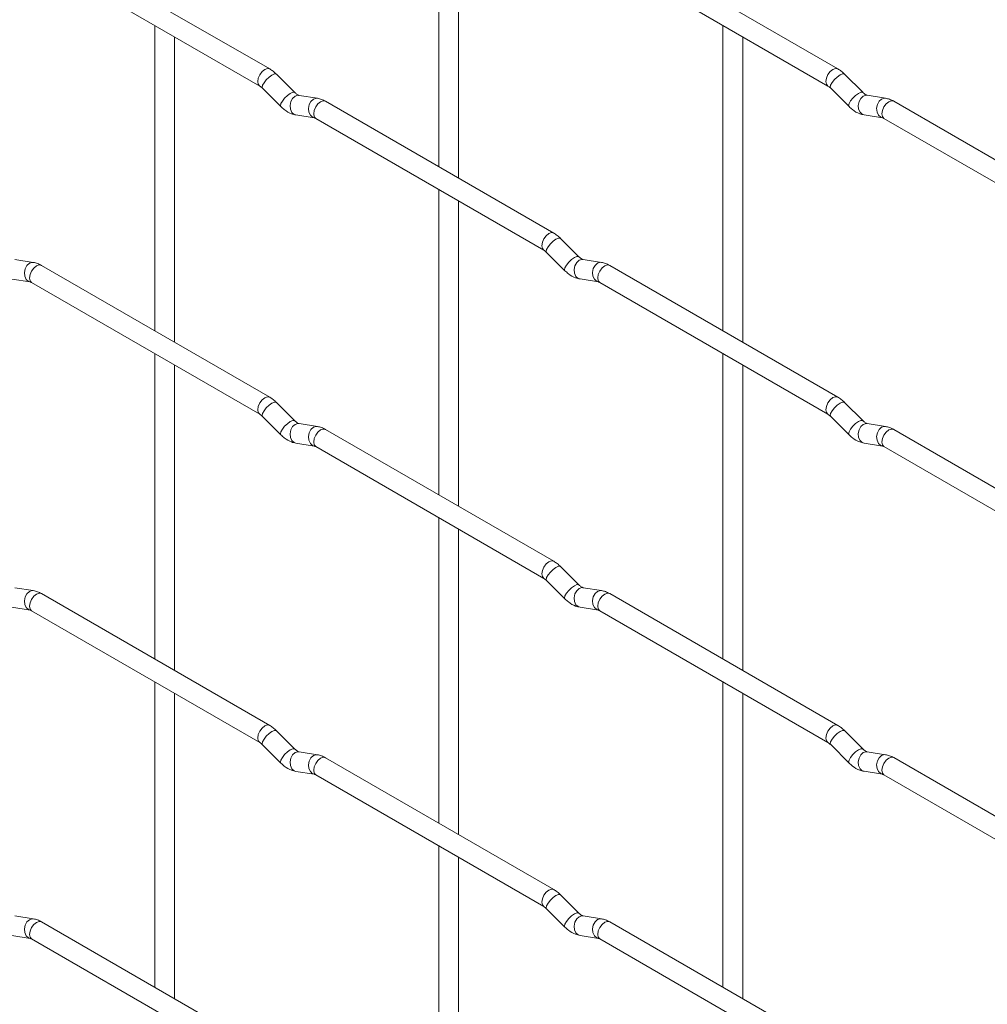
# Paper-space layout 'Layout1' of a CAD drawing. Units: millimetres. Extents: x -885 to 927, y -951 to 1343.
# Drawn here: x -541 to -419, y -51 to 74 of the extents above; entities that cross this region are included whole.
import ezdxf

# ---------------------------------------------------------------- set-up
doc = ezdxf.new("R2010")
doc.units = ezdxf.units.MM

psp = doc.layouts.get("Layout1")

# ---------------------------------------------------------------- linework, layer by layer
at = {"color": 7, "linetype": 'Continuous', "lineweight": 15}
for p, q in [((-488.23, 93.75), (-488.23, 55.15)), ((-485.73, 53.71), (-485.73, 92.3)), ((-509.62, 67.5), (-538.47, 84.16)), ((-437.78, 67.51), (-466.63, 84.16)), ((-539.72, 81.99), (-510.87, 65.34)), ((-467.88, 82), (-439.03, 65.34)), ((-524.16, 73), (-524.16, 34.41)), ((-452.31, 73.01), (-452.31, 34.42)), ((-521.66, 32.97), (-521.66, 71.56)), ((-449.81, 32.97), (-449.81, 71.57)), ((-506.43, 64.51), (-508.76, 66.83)), ((-434.59, 64.52), (-436.92, 66.84)), ((-510.53, 65.06), (-508.2, 62.74)), ((-438.68, 65.07), (-436.36, 62.75)), ((-506.43, 64.51), (-506.44, 64.52)), ((-503.59, 63.8), (-505.91, 64.16)), ((-434.59, 64.52), (-434.6, 64.53)), ((-431.75, 63.8), (-434.07, 64.17)), ((-473.7, 46.76), (-502.55, 63.42)), ((-401.86, 46.77), (-430.71, 63.43)), ((-506.3, 61.69), (-503.98, 61.33)), ((-503.8, 61.25), (-474.95, 44.6)), ((-434.46, 61.7), (-432.13, 61.33)), ((-431.96, 61.26), (-403.11, 44.61)), ((-488.23, 52.27), (-488.23, 13.67)), ((-485.73, 12.23), (-485.73, 50.82)), ((-470.51, 43.77), (-472.84, 46.09)), ((-474.61, 44.32), (-472.28, 42)), ((-470.51, 43.77), (-470.52, 43.78)), ((-539.51, 43.05), (-541.84, 43.42)), ((-509.62, 26.02), (-538.47, 42.68)), ((-467.67, 43.06), (-469.99, 43.42)), ((-437.78, 26.03), (-466.63, 42.68)), ((-542.22, 40.95), (-539.9, 40.58)), ((-539.72, 40.51), (-510.87, 23.86)), ((-470.38, 40.96), (-468.05, 40.59)), ((-467.88, 40.52), (-439.03, 23.86)), ((-524.16, 31.52), (-524.16, -7.07)), ((-452.31, 31.53), (-452.31, -7.06)), ((-521.66, -8.51), (-521.66, 30.08)), ((-449.81, -8.51), (-449.81, 30.09)), ((-506.43, 23.03), (-508.76, 25.35)), ((-434.59, 23.04), (-436.92, 25.36)), ((-510.53, 23.58), (-508.2, 21.26)), ((-506.43, 23.03), (-506.44, 23.04)), ((-503.59, 22.32), (-505.91, 22.68)), ((-438.68, 23.59), (-436.36, 21.27)), ((-434.59, 23.04), (-434.6, 23.05)), ((-431.75, 22.32), (-434.07, 22.69)), ((-473.7, 5.28), (-502.55, 21.94)), ((-401.86, 5.29), (-430.71, 21.95)), ((-506.3, 20.21), (-503.98, 19.85)), ((-434.46, 20.22), (-432.13, 19.85)), ((-503.8, 19.77), (-474.95, 3.12)), ((-431.96, 19.78), (-403.11, 3.13)), ((-488.23, 10.79), (-488.23, -27.81)), ((-485.73, -29.25), (-485.73, 9.34)), ((-470.51, 2.29), (-472.84, 4.61)), ((-474.61, 2.84), (-472.28, 0.52)), ((-539.51, 1.57), (-541.84, 1.94)), ((-470.51, 2.29), (-470.52, 2.3)), ((-467.67, 1.58), (-469.99, 1.94)), ((-509.62, -15.46), (-538.47, 1.2)), ((-437.78, -15.45), (-466.63, 1.2)), ((-542.22, -0.53), (-539.9, -0.9)), ((-539.72, -0.97), (-510.87, -17.62)), ((-470.38, -0.53), (-468.05, -0.89)), ((-467.88, -0.96), (-439.03, -17.62)), ((-452.31, -9.95), (-452.31, -48.54)), ((-524.16, -9.96), (-524.16, -48.55)), ((-521.66, -49.99), (-521.66, -11.4)), ((-449.81, -49.99), (-449.81, -11.39)), ((-506.43, -18.45), (-508.76, -16.13)), ((-434.59, -18.44), (-436.92, -16.12)), ((-510.53, -17.9), (-508.2, -20.22)), ((-506.43, -18.45), (-506.44, -18.44)), ((-438.68, -17.89), (-436.36, -20.21)), ((-434.59, -18.44), (-434.6, -18.44)), ((-503.59, -19.16), (-505.91, -18.8)), ((-473.7, -36.2), (-502.55, -19.54)), ((-431.75, -19.16), (-434.07, -18.79)), ((-401.86, -36.19), (-430.71, -19.53)), ((-506.3, -21.27), (-503.98, -21.63)), ((-503.8, -21.71), (-474.95, -38.36)), ((-434.46, -21.26), (-432.13, -21.63)), ((-431.96, -21.7), (-403.11, -38.35)), ((-488.23, -30.69), (-488.23, -69.29)), ((-485.73, -70.73), (-485.73, -32.14)), ((-470.51, -39.19), (-472.84, -36.87)), ((-539.51, -39.91), (-541.84, -39.54)), ((-474.61, -38.64), (-472.28, -40.96)), ((-470.51, -39.19), (-470.52, -39.18)), ((-467.67, -39.9), (-469.99, -39.54)), ((-509.62, -56.94), (-538.47, -40.28)), ((-437.78, -56.93), (-466.63, -40.28)), ((-542.22, -42.01), (-539.9, -42.38)), ((-470.38, -42.01), (-468.05, -42.37)), ((-539.72, -42.45), (-510.87, -59.1)), ((-467.88, -42.44), (-439.03, -59.1))]:
    psp.add_line(p, q, dxfattribs=at)
at = {"color": 8, "linetype": 'Continuous', "lineweight": 15, "flags": 128}
for points in [[(-509.62, 67.5), (-509.91, 67.56), (-510.25, 67.44), (-510.59, 67.17), (-510.87, 66.78), (-511.06, 66.34), (-511.13, 65.91), (-511.06, 65.56), (-510.88, 65.34)], [(-437.78, 67.51), (-438.07, 67.56), (-438.41, 67.45), (-438.74, 67.17), (-439.03, 66.79), (-439.22, 66.34), (-439.29, 65.92), (-439.22, 65.56), (-439.03, 65.34)], [(-508.76, 66.83), (-508.8, 66.86), (-509.03, 66.87), (-509.34, 66.73), (-509.7, 66.48), (-510.05, 66.14), (-510.34, 65.77), (-510.53, 65.44), (-510.58, 65.17), (-510.53, 65.06)], [(-436.92, 66.84), (-436.96, 66.87), (-437.18, 66.87), (-437.5, 66.74), (-437.86, 66.48), (-438.21, 66.15), (-438.5, 65.78), (-438.69, 65.44), (-438.73, 65.18), (-438.68, 65.07)], [(-506.44, 64.52), (-506.48, 64.54), (-506.7, 64.55), (-507.02, 64.41), (-507.38, 64.15), (-507.73, 63.82), (-508.02, 63.45), (-508.2, 63.12), (-508.25, 62.85), (-508.2, 62.74)], [(-505.91, 64.16), (-506.05, 64.17), (-506.41, 64.06), (-506.73, 63.78), (-506.95, 63.37), (-507.04, 62.89), (-506.99, 62.42), (-506.81, 62.02), (-506.52, 61.76), (-506.3, 61.69)], [(-503.59, 63.8), (-503.72, 63.81), (-504.08, 63.7), (-504.4, 63.41), (-504.62, 63), (-504.71, 62.52), (-504.67, 62.05), (-504.48, 61.66), (-504.19, 61.4), (-503.99, 61.33)], [(-502.55, 63.42), (-502.84, 63.47), (-503.18, 63.36), (-503.52, 63.08), (-503.8, 62.7), (-503.99, 62.26), (-504.06, 61.83), (-503.99, 61.47), (-503.8, 61.25), (-503.8, 61.25)], [(-434.6, 64.53), (-434.64, 64.55), (-434.86, 64.55), (-435.17, 64.42), (-435.53, 64.16), (-435.89, 63.83), (-436.18, 63.46), (-436.36, 63.12), (-436.41, 62.86), (-436.36, 62.75)], [(-434.07, 64.17), (-434.21, 64.18), (-434.57, 64.07), (-434.88, 63.79), (-435.1, 63.37), (-435.2, 62.9), (-435.15, 62.42), (-434.97, 62.03), (-434.68, 61.77), (-434.46, 61.7)], [(-431.75, 63.8), (-431.88, 63.81), (-432.24, 63.7), (-432.56, 63.42), (-432.78, 63.01), (-432.87, 62.53), (-432.82, 62.06), (-432.64, 61.66), (-432.35, 61.41), (-432.15, 61.34)], [(-430.71, 63.43), (-431, 63.48), (-431.34, 63.36), (-431.67, 63.09), (-431.96, 62.7), (-432.15, 62.26), (-432.22, 61.83), (-432.15, 61.48), (-431.96, 61.26), (-431.96, 61.26)], [(-473.7, 46.76), (-473.99, 46.82), (-474.33, 46.7), (-474.67, 46.43), (-474.95, 46.04), (-475.14, 45.6), (-475.21, 45.17), (-475.14, 44.82), (-474.96, 44.6)], [(-472.84, 46.09), (-472.88, 46.12), (-473.1, 46.13), (-473.42, 45.99), (-473.78, 45.74), (-474.13, 45.4), (-474.42, 45.04), (-474.61, 44.7), (-474.65, 44.44), (-474.61, 44.32)], [(-470.52, 43.78), (-470.56, 43.8), (-470.78, 43.81), (-471.09, 43.67), (-471.46, 43.42), (-471.81, 43.08), (-472.1, 42.72), (-472.28, 42.38), (-472.33, 42.12), (-472.28, 42)], [(-539.51, 43.05), (-539.64, 43.06), (-540.01, 42.95), (-540.32, 42.67), (-540.54, 42.26), (-540.64, 41.78), (-540.59, 41.31), (-540.4, 40.91), (-540.11, 40.66), (-539.91, 40.59)], [(-538.47, 42.68), (-538.76, 42.73), (-539.1, 42.61), (-539.44, 42.34), (-539.72, 41.95), (-539.91, 41.51), (-539.98, 41.08), (-539.91, 40.73), (-539.72, 40.51), (-539.72, 40.51)], [(-469.99, 43.42), (-470.13, 43.43), (-470.49, 43.32), (-470.8, 43.04), (-471.03, 42.63), (-471.12, 42.15), (-471.07, 41.68), (-470.89, 41.28), (-470.6, 41.03), (-470.38, 40.96)], [(-467.67, 43.06), (-467.8, 43.07), (-468.16, 42.96), (-468.48, 42.68), (-468.7, 42.27), (-468.79, 41.79), (-468.75, 41.32), (-468.56, 40.92), (-468.27, 40.66), (-468.07, 40.59)], [(-466.63, 42.68), (-466.92, 42.74), (-467.26, 42.62), (-467.59, 42.35), (-467.88, 41.96), (-468.07, 41.52), (-468.14, 41.09), (-468.07, 40.74), (-467.88, 40.52), (-467.88, 40.52)], [(-509.62, 26.02), (-509.91, 26.08), (-510.25, 25.96), (-510.59, 25.69), (-510.87, 25.3), (-511.06, 24.86), (-511.13, 24.43), (-511.06, 24.08), (-510.88, 23.86)], [(-508.76, 25.35), (-508.8, 25.38), (-509.03, 25.39), (-509.34, 25.25), (-509.7, 25), (-510.05, 24.66), (-510.34, 24.29), (-510.53, 23.96), (-510.58, 23.69), (-510.53, 23.58)], [(-437.78, 26.03), (-438.07, 26.08), (-438.41, 25.97), (-438.74, 25.69), (-439.03, 25.31), (-439.22, 24.86), (-439.29, 24.43), (-439.22, 24.08), (-439.03, 23.86)], [(-436.92, 25.36), (-436.96, 25.39), (-437.18, 25.39), (-437.5, 25.26), (-437.86, 25), (-438.21, 24.67), (-438.5, 24.3), (-438.69, 23.96), (-438.73, 23.7), (-438.68, 23.59)], [(-506.44, 23.04), (-506.48, 23.06), (-506.7, 23.06), (-507.02, 22.93), (-507.38, 22.67), (-507.73, 22.34), (-508.02, 21.97), (-508.2, 21.63), (-508.25, 21.37), (-508.2, 21.26)], [(-505.91, 22.68), (-506.05, 22.69), (-506.41, 22.58), (-506.73, 22.3), (-506.95, 21.89), (-507.04, 21.41), (-506.99, 20.94), (-506.81, 20.54), (-506.52, 20.28), (-506.3, 20.21)], [(-434.6, 23.05), (-434.64, 23.07), (-434.86, 23.07), (-435.17, 22.94), (-435.53, 22.68), (-435.89, 22.35), (-436.18, 21.98), (-436.36, 21.64), (-436.41, 21.38), (-436.36, 21.27)], [(-434.07, 22.69), (-434.21, 22.7), (-434.57, 22.59), (-434.88, 22.31), (-435.1, 21.89), (-435.2, 21.42), (-435.15, 20.94), (-434.97, 20.55), (-434.68, 20.29), (-434.46, 20.22)], [(-503.59, 22.32), (-503.72, 22.32), (-504.08, 22.22), (-504.4, 21.93), (-504.62, 21.52), (-504.71, 21.04), (-504.67, 20.57), (-504.48, 20.18), (-504.19, 19.92), (-503.99, 19.85)], [(-502.55, 21.94), (-502.84, 21.99), (-503.18, 21.88), (-503.52, 21.6), (-503.8, 21.22), (-503.99, 20.78), (-504.06, 20.35), (-503.99, 19.99), (-503.8, 19.77), (-503.8, 19.77)], [(-431.75, 22.32), (-431.88, 22.33), (-432.24, 22.22), (-432.56, 21.94), (-432.78, 21.53), (-432.87, 21.05), (-432.82, 20.58), (-432.64, 20.18), (-432.35, 19.93), (-432.15, 19.86)], [(-430.71, 21.95), (-431, 22), (-431.34, 21.88), (-431.67, 21.61), (-431.96, 21.22), (-432.15, 20.78), (-432.22, 20.35), (-432.15, 20), (-431.96, 19.78), (-431.96, 19.78)], [(-473.7, 5.28), (-473.99, 5.34), (-474.33, 5.22), (-474.67, 4.95), (-474.95, 4.56), (-475.14, 4.12), (-475.21, 3.69), (-475.14, 3.34), (-474.96, 3.12)], [(-472.84, 4.61), (-472.88, 4.64), (-473.1, 4.65), (-473.42, 4.51), (-473.78, 4.26), (-474.13, 3.92), (-474.42, 3.56), (-474.61, 3.22), (-474.65, 2.96), (-474.61, 2.84)], [(-539.51, 1.57), (-539.64, 1.58), (-540.01, 1.47), (-540.32, 1.19), (-540.54, 0.78), (-540.64, 0.3), (-540.59, -0.17), (-540.4, -0.57), (-540.11, -0.82), (-539.91, -0.89)], [(-538.47, 1.2), (-538.76, 1.25), (-539.1, 1.13), (-539.44, 0.86), (-539.72, 0.47), (-539.91, 0.03), (-539.98, -0.4), (-539.91, -0.75), (-539.72, -0.97), (-539.72, -0.97)], [(-470.52, 2.3), (-470.56, 2.32), (-470.78, 2.33), (-471.09, 2.19), (-471.46, 1.94), (-471.81, 1.6), (-472.1, 1.24), (-472.28, 0.9), (-472.33, 0.64), (-472.28, 0.52)], [(-469.99, 1.94), (-470.13, 1.95), (-470.49, 1.84), (-470.8, 1.56), (-471.03, 1.15), (-471.12, 0.67), (-471.07, 0.2), (-470.89, -0.2), (-470.6, -0.45), (-470.38, -0.53)], [(-467.67, 1.58), (-467.8, 1.59), (-468.16, 1.48), (-468.48, 1.2), (-468.7, 0.79), (-468.79, 0.31), (-468.75, -0.16), (-468.56, -0.56), (-468.27, -0.82), (-468.07, -0.89)], [(-466.63, 1.2), (-466.92, 1.26), (-467.26, 1.14), (-467.59, 0.87), (-467.88, 0.48), (-468.07, 0.04), (-468.14, -0.39), (-468.07, -0.74), (-467.88, -0.96), (-467.88, -0.96)], [(-509.62, -15.46), (-509.91, -15.4), (-510.25, -15.52), (-510.59, -15.79), (-510.87, -16.18), (-511.06, -16.62), (-511.13, -17.05), (-511.06, -17.4), (-510.88, -17.62)], [(-508.76, -16.13), (-508.8, -16.1), (-509.03, -16.09), (-509.34, -16.23), (-509.7, -16.49), (-510.05, -16.82), (-510.34, -17.19), (-510.53, -17.52), (-510.58, -17.79), (-510.53, -17.9)], [(-437.78, -15.45), (-438.07, -15.4), (-438.41, -15.51), (-438.74, -15.79), (-439.03, -16.17), (-439.22, -16.62), (-439.29, -17.05), (-439.22, -17.4), (-439.03, -17.62)], [(-436.92, -16.12), (-436.96, -16.09), (-437.18, -16.09), (-437.5, -16.22), (-437.86, -16.48), (-438.21, -16.81), (-438.5, -17.18), (-438.69, -17.52), (-438.73, -17.78), (-438.68, -17.89)], [(-506.44, -18.44), (-506.48, -18.42), (-506.7, -18.42), (-507.02, -18.55), (-507.38, -18.81), (-507.73, -19.14), (-508.02, -19.51), (-508.2, -19.85), (-508.25, -20.11), (-508.2, -20.22)], [(-434.6, -18.44), (-434.64, -18.41), (-434.86, -18.41), (-435.17, -18.54), (-435.53, -18.8), (-435.89, -19.13), (-436.18, -19.5), (-436.36, -19.84), (-436.41, -20.1), (-436.36, -20.21)], [(-505.91, -18.8), (-506.05, -18.79), (-506.41, -18.9), (-506.73, -19.18), (-506.95, -19.59), (-507.04, -20.07), (-506.99, -20.54), (-506.81, -20.94), (-506.52, -21.2), (-506.3, -21.27)], [(-503.59, -19.16), (-503.72, -19.16), (-504.08, -19.26), (-504.4, -19.55), (-504.62, -19.96), (-504.71, -20.44), (-504.67, -20.91), (-504.48, -21.3), (-504.19, -21.56), (-503.99, -21.63)], [(-502.55, -19.54), (-502.84, -19.49), (-503.18, -19.6), (-503.52, -19.88), (-503.8, -20.26), (-503.99, -20.7), (-504.06, -21.13), (-503.99, -21.49), (-503.8, -21.71), (-503.8, -21.71)], [(-434.07, -18.79), (-434.21, -18.78), (-434.57, -18.89), (-434.88, -19.17), (-435.1, -19.59), (-435.2, -20.06), (-435.15, -20.54), (-434.97, -20.93), (-434.68, -21.19), (-434.46, -21.26)], [(-431.75, -19.16), (-431.88, -19.15), (-432.24, -19.26), (-432.56, -19.54), (-432.78, -19.95), (-432.87, -20.43), (-432.82, -20.9), (-432.64, -21.3), (-432.35, -21.55), (-432.15, -21.62)], [(-430.71, -19.53), (-431, -19.48), (-431.34, -19.6), (-431.67, -19.87), (-431.96, -20.26), (-432.15, -20.7), (-432.22, -21.13), (-432.15, -21.48), (-431.96, -21.7), (-431.96, -21.7)], [(-473.7, -36.2), (-473.99, -36.14), (-474.33, -36.26), (-474.67, -36.53), (-474.95, -36.92), (-475.14, -37.36), (-475.21, -37.79), (-475.14, -38.14), (-474.96, -38.36)], [(-472.84, -36.87), (-472.88, -36.84), (-473.1, -36.83), (-473.42, -36.97), (-473.78, -37.22), (-474.13, -37.56), (-474.42, -37.92), (-474.61, -38.26), (-474.65, -38.52), (-474.61, -38.64)], [(-470.52, -39.18), (-470.56, -39.16), (-470.78, -39.15), (-471.09, -39.29), (-471.46, -39.54), (-471.81, -39.88), (-472.1, -40.24), (-472.28, -40.58), (-472.33, -40.84), (-472.28, -40.96)], [(-469.99, -39.54), (-470.13, -39.53), (-470.49, -39.64), (-470.8, -39.92), (-471.03, -40.33), (-471.12, -40.81), (-471.07, -41.28), (-470.89, -41.68), (-470.6, -41.93), (-470.38, -42.01)], [(-539.51, -39.91), (-539.64, -39.9), (-540.01, -40.01), (-540.32, -40.29), (-540.54, -40.7), (-540.64, -41.18), (-540.59, -41.65), (-540.4, -42.05), (-540.11, -42.3), (-539.91, -42.37)], [(-538.47, -40.28), (-538.76, -40.23), (-539.1, -40.35), (-539.44, -40.62), (-539.72, -41.01), (-539.91, -41.45), (-539.98, -41.88), (-539.91, -42.23), (-539.72, -42.45), (-539.72, -42.45)], [(-467.67, -39.9), (-467.8, -39.89), (-468.16, -40), (-468.48, -40.28), (-468.7, -40.69), (-468.79, -41.17), (-468.75, -41.65), (-468.56, -42.04), (-468.27, -42.3), (-468.07, -42.37)], [(-466.63, -40.28), (-466.92, -40.22), (-467.26, -40.34), (-467.59, -40.61), (-467.88, -41), (-468.07, -41.44), (-468.14, -41.87), (-468.07, -42.22), (-467.88, -42.44), (-467.88, -42.44)]]:
    psp.add_lwpolyline(points, dxfattribs=at)
at = {"color": 7, "linetype": 'Continuous', "lineweight": 15}
for points, knots in [([(-508.76, 66.83), (-508.9, 66.96), (-509.18, 67.22), (-509.48, 67.41), (-509.62, 67.5)], [0, 0, 0, 0, 0.520084, 1, 1, 1, 1]), ([(-436.92, 66.84), (-437.06, 66.97), (-437.33, 67.23), (-437.64, 67.42), (-437.78, 67.51)], [0, 0, 0, 0, 0.520084, 1, 1, 1, 1]), ([(-510.87, 65.34), (-510.82, 65.3), (-510.71, 65.24), (-510.59, 65.12), (-510.53, 65.06)], [0, 0, 0, 0, 0.524096, 1, 1, 1, 1]), ([(-439.03, 65.34), (-438.98, 65.31), (-438.87, 65.24), (-438.74, 65.12), (-438.68, 65.07)], [0, 0, 0, 0, 0.524096, 1, 1, 1, 1]), ([(-505.91, 64.16), (-505.93, 64.16), (-505.96, 64.17), (-506.15, 64.26), (-506.34, 64.42), (-506.43, 64.51)], [0, 0, 0, 0, 0.2699752, 0.608171, 1, 1, 1, 1]), ([(-502.55, 63.42), (-502.72, 63.51), (-503.06, 63.68), (-503.42, 63.76), (-503.59, 63.8)], [0, 0, 0, 0, 0.514814, 1, 1, 1, 1]), ([(-434.07, 64.17), (-434.09, 64.17), (-434.12, 64.18), (-434.31, 64.27), (-434.49, 64.43), (-434.59, 64.52)], [0, 0, 0, 0, 0.269975, 0.608171, 1, 1, 1, 1]), ([(-430.71, 63.43), (-430.88, 63.52), (-431.22, 63.69), (-431.57, 63.77), (-431.75, 63.8)], [0, 0, 0, 0, 0.5148138, 1, 1, 1, 1]), ([(-508.2, 62.74), (-508.06, 62.61), (-507.65, 62.23), (-507, 61.85), (-506.49, 61.73), (-506.3, 61.69)], [0, 0, 0, 0, 0.25153, 0.729095, 1, 1, 1, 1]), ([(-436.36, 62.75), (-436.22, 62.62), (-435.8, 62.23), (-435.16, 61.86), (-434.65, 61.74), (-434.46, 61.7)], [0, 0, 0, 0, 0.25153, 0.729095, 1, 1, 1, 1]), ([(-503.98, 61.33), (-503.96, 61.33), (-503.94, 61.32), (-503.85, 61.28), (-503.8, 61.25)], [0, 0, 0, 0, 0.533867, 1, 1, 1, 1]), ([(-432.13, 61.33), (-432.12, 61.33), (-432.1, 61.33), (-432, 61.28), (-431.96, 61.26)], [0, 0, 0, 0, 0.533867, 1, 1, 1, 1]), ([(-472.84, 46.09), (-472.98, 46.23), (-473.25, 46.48), (-473.56, 46.67), (-473.7, 46.76)], [0, 0, 0, 0, 0.520084, 1, 1, 1, 1]), ([(-474.95, 44.6), (-474.9, 44.56), (-474.79, 44.5), (-474.66, 44.38), (-474.61, 44.32)], [0, 0, 0, 0, 0.524096, 1, 1, 1, 1]), ([(-469.99, 43.42), (-470.01, 43.43), (-470.04, 43.43), (-470.23, 43.52), (-470.42, 43.69), (-470.51, 43.77)], [0, 0, 0, 0, 0.2699752, 0.608171, 1, 1, 1, 1]), ([(-538.47, 42.68), (-538.65, 42.77), (-538.98, 42.94), (-539.34, 43.02), (-539.51, 43.05)], [0, 0, 0, 0, 0.514814, 1, 1, 1, 1]), ([(-466.63, 42.68), (-466.8, 42.77), (-467.14, 42.95), (-467.49, 43.02), (-467.67, 43.06)], [0, 0, 0, 0, 0.514814, 1, 1, 1, 1]), ([(-472.28, 42), (-472.14, 41.87), (-471.72, 41.49), (-471.08, 41.11), (-470.57, 41), (-470.38, 40.96)], [0, 0, 0, 0, 0.25153, 0.729095, 1, 1, 1, 1]), ([(-539.9, 40.58), (-539.88, 40.58), (-539.86, 40.58), (-539.77, 40.53), (-539.72, 40.51)], [0, 0, 0, 0, 0.533867, 1, 1, 1, 1]), ([(-468.05, 40.59), (-468.04, 40.59), (-468.02, 40.59), (-467.92, 40.54), (-467.88, 40.52)], [0, 0, 0, 0, 0.533867, 1, 1, 1, 1]), ([(-508.76, 25.35), (-508.9, 25.48), (-509.18, 25.74), (-509.48, 25.93), (-509.62, 26.02)], [0, 0, 0, 0, 0.520084, 1, 1, 1, 1]), ([(-436.92, 25.36), (-437.06, 25.49), (-437.33, 25.75), (-437.64, 25.94), (-437.78, 26.03)], [0, 0, 0, 0, 0.520084, 1, 1, 1, 1]), ([(-510.87, 23.86), (-510.82, 23.82), (-510.71, 23.75), (-510.59, 23.64), (-510.53, 23.58)], [0, 0, 0, 0, 0.524096, 1, 1, 1, 1]), ([(-439.03, 23.86), (-438.98, 23.83), (-438.87, 23.76), (-438.74, 23.64), (-438.68, 23.59)], [0, 0, 0, 0, 0.524096, 1, 1, 1, 1]), ([(-505.91, 22.68), (-505.93, 22.68), (-505.96, 22.69), (-506.15, 22.78), (-506.34, 22.94), (-506.43, 23.03)], [0, 0, 0, 0, 0.2699752, 0.608171, 1, 1, 1, 1]), ([(-434.07, 22.69), (-434.09, 22.69), (-434.12, 22.7), (-434.31, 22.78), (-434.49, 22.95), (-434.59, 23.04)], [0, 0, 0, 0, 0.2699752, 0.608171, 1, 1, 1, 1]), ([(-508.2, 21.26), (-508.06, 21.13), (-507.65, 20.75), (-507, 20.37), (-506.49, 20.25), (-506.3, 20.21)], [0, 0, 0, 0, 0.25153, 0.729095, 1, 1, 1, 1]), ([(-502.55, 21.94), (-502.72, 22.03), (-503.06, 22.2), (-503.42, 22.28), (-503.59, 22.32)], [0, 0, 0, 0, 0.514814, 1, 1, 1, 1]), ([(-436.36, 21.27), (-436.22, 21.14), (-435.8, 20.75), (-435.16, 20.38), (-434.65, 20.26), (-434.46, 20.22)], [0, 0, 0, 0, 0.25153, 0.729095, 1, 1, 1, 1]), ([(-430.71, 21.95), (-430.88, 22.04), (-431.22, 22.21), (-431.57, 22.29), (-431.75, 22.32)], [0, 0, 0, 0, 0.514814, 1, 1, 1, 1]), ([(-503.98, 19.85), (-503.96, 19.85), (-503.94, 19.84), (-503.85, 19.8), (-503.8, 19.77)], [0, 0, 0, 0, 0.533867, 1, 1, 1, 1]), ([(-432.13, 19.85), (-432.12, 19.85), (-432.1, 19.85), (-432, 19.8), (-431.96, 19.78)], [0, 0, 0, 0, 0.533867, 1, 1, 1, 1]), ([(-472.84, 4.61), (-472.98, 4.75), (-473.25, 5), (-473.56, 5.19), (-473.7, 5.28)], [0, 0, 0, 0, 0.520084, 1, 1, 1, 1]), ([(-474.95, 3.12), (-474.9, 3.08), (-474.79, 3.02), (-474.66, 2.9), (-474.61, 2.84)], [0, 0, 0, 0, 0.524096, 1, 1, 1, 1]), ([(-538.47, 1.2), (-538.65, 1.29), (-538.98, 1.46), (-539.34, 1.54), (-539.51, 1.57)], [0, 0, 0, 0, 0.514814, 1, 1, 1, 1]), ([(-469.99, 1.94), (-470.01, 1.95), (-470.04, 1.95), (-470.23, 2.04), (-470.42, 2.21), (-470.51, 2.29)], [0, 0, 0, 0, 0.2699752, 0.608171, 1, 1, 1, 1]), ([(-466.63, 1.2), (-466.8, 1.29), (-467.14, 1.47), (-467.49, 1.54), (-467.67, 1.58)], [0, 0, 0, 0, 0.514814, 1, 1, 1, 1]), ([(-472.28, 0.52), (-472.14, 0.39), (-471.72, 0.01), (-471.08, -0.37), (-470.57, -0.48), (-470.38, -0.53)], [0, 0, 0, 0, 0.25153, 0.729095, 1, 1, 1, 1]), ([(-539.9, -0.9), (-539.88, -0.9), (-539.86, -0.9), (-539.77, -0.95), (-539.72, -0.97)], [0, 0, 0, 0, 0.533867, 1, 1, 1, 1]), ([(-468.05, -0.89), (-468.04, -0.89), (-468.02, -0.89), (-467.92, -0.94), (-467.88, -0.96)], [0, 0, 0, 0, 0.533867, 1, 1, 1, 1]), ([(-508.76, -16.13), (-508.9, -16), (-509.18, -15.74), (-509.48, -15.55), (-509.62, -15.46)], [0, 0, 0, 0, 0.520084, 1, 1, 1, 1]), ([(-436.92, -16.12), (-437.06, -15.99), (-437.33, -15.73), (-437.64, -15.54), (-437.78, -15.45)], [0, 0, 0, 0, 0.520084, 1, 1, 1, 1]), ([(-510.87, -17.62), (-510.82, -17.66), (-510.71, -17.73), (-510.59, -17.84), (-510.53, -17.9)], [0, 0, 0, 0, 0.524096, 1, 1, 1, 1]), ([(-505.91, -18.8), (-505.93, -18.8), (-505.96, -18.79), (-506.15, -18.7), (-506.34, -18.54), (-506.43, -18.45)], [0, 0, 0, 0, 0.2699752, 0.608171, 1, 1, 1, 1]), ([(-439.03, -17.62), (-438.98, -17.65), (-438.87, -17.72), (-438.74, -17.84), (-438.68, -17.89)], [0, 0, 0, 0, 0.524096, 1, 1, 1, 1]), ([(-434.07, -18.79), (-434.09, -18.79), (-434.12, -18.78), (-434.31, -18.7), (-434.49, -18.53), (-434.59, -18.44)], [0, 0, 0, 0, 0.2699752, 0.608171, 1, 1, 1, 1]), ([(-502.55, -19.54), (-502.72, -19.45), (-503.06, -19.28), (-503.42, -19.2), (-503.59, -19.16)], [0, 0, 0, 0, 0.514814, 1, 1, 1, 1]), ([(-430.71, -19.53), (-430.88, -19.44), (-431.22, -19.27), (-431.57, -19.19), (-431.75, -19.16)], [0, 0, 0, 0, 0.514814, 1, 1, 1, 1]), ([(-508.2, -20.22), (-508.06, -20.35), (-507.65, -20.73), (-507, -21.11), (-506.49, -21.23), (-506.3, -21.27)], [0, 0, 0, 0, 0.25153, 0.729095, 1, 1, 1, 1]), ([(-436.36, -20.21), (-436.22, -20.34), (-435.8, -20.73), (-435.16, -21.1), (-434.65, -21.22), (-434.46, -21.26)], [0, 0, 0, 0, 0.25153, 0.729095, 1, 1, 1, 1]), ([(-503.98, -21.63), (-503.96, -21.63), (-503.94, -21.64), (-503.85, -21.68), (-503.8, -21.71)], [0, 0, 0, 0, 0.533867, 1, 1, 1, 1]), ([(-432.13, -21.63), (-432.12, -21.63), (-432.1, -21.63), (-432, -21.68), (-431.96, -21.7)], [0, 0, 0, 0, 0.533867, 1, 1, 1, 1]), ([(-472.84, -36.87), (-472.98, -36.73), (-473.25, -36.48), (-473.56, -36.29), (-473.7, -36.2)], [0, 0, 0, 0, 0.520084, 1, 1, 1, 1]), ([(-474.95, -38.36), (-474.9, -38.4), (-474.79, -38.46), (-474.66, -38.58), (-474.61, -38.64)], [0, 0, 0, 0, 0.524096, 1, 1, 1, 1]), ([(-469.99, -39.54), (-470.01, -39.53), (-470.04, -39.53), (-470.23, -39.44), (-470.42, -39.28), (-470.51, -39.19)], [0, 0, 0, 0, 0.2699752, 0.608171, 1, 1, 1, 1]), ([(-538.47, -40.28), (-538.65, -40.19), (-538.98, -40.02), (-539.34, -39.94), (-539.51, -39.91)], [0, 0, 0, 0, 0.514814, 1, 1, 1, 1]), ([(-472.28, -40.96), (-472.14, -41.09), (-471.72, -41.47), (-471.08, -41.85), (-470.57, -41.96), (-470.38, -42.01)], [0, 0, 0, 0, 0.25153, 0.729095, 1, 1, 1, 1]), ([(-466.63, -40.28), (-466.8, -40.19), (-467.14, -40.01), (-467.49, -39.94), (-467.67, -39.9)], [0, 0, 0, 0, 0.514814, 1, 1, 1, 1]), ([(-539.9, -42.38), (-539.88, -42.38), (-539.86, -42.38), (-539.77, -42.43), (-539.72, -42.45)], [0, 0, 0, 0, 0.533867, 1, 1, 1, 1]), ([(-468.05, -42.37), (-468.04, -42.37), (-468.02, -42.37), (-467.92, -42.42), (-467.88, -42.44)], [0, 0, 0, 0, 0.533867, 1, 1, 1, 1])]:
    psp.add_open_spline(points, degree=3, knots=knots, dxfattribs=at)

doc.saveas('drawing.dxf')
